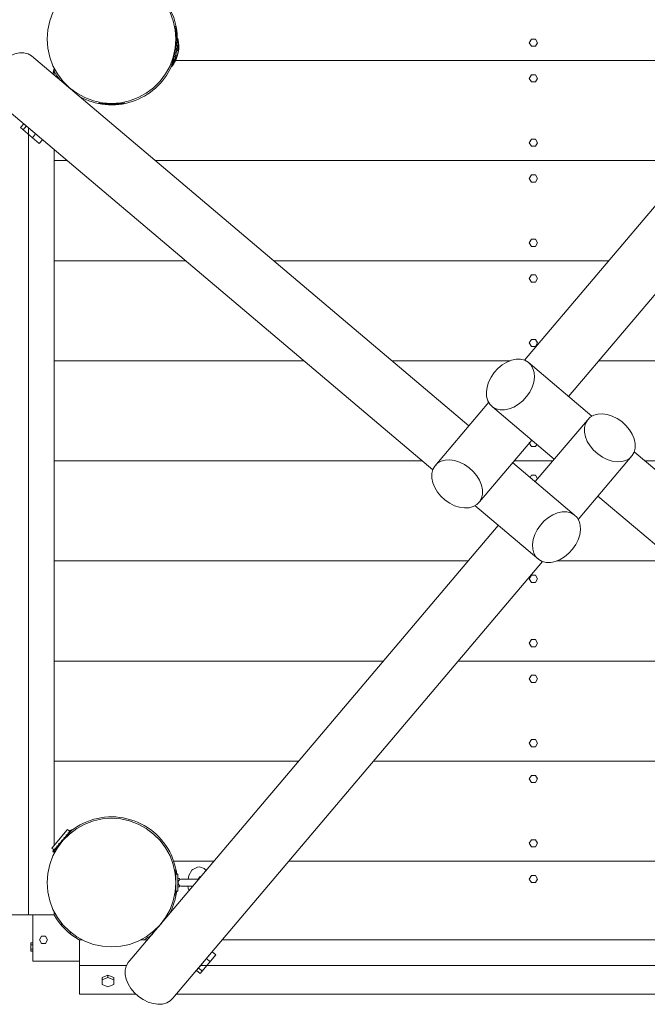
# Model space of a CAD drawing. Units: millimetres. Extents: x -5321 to 383308, y -3372 to 9177.
# Drawn here: x -951 to -73, y 1801 to 3178 of the extents above; entities that cross this region are included whole.
import ezdxf

# ---------------------------------------------------------------- set-up
doc = ezdxf.new("R2010")
doc.units = ezdxf.units.MM
doc.linetypes.add('XKITLINE00', pattern=[0])
for name, color, linetype, lineweight in [('Bout', 3, 'Continuous', 0), ('Onderdeel', 2, 'Continuous', 0), ('Toestel 2D', 7, 'Continuous', 20)]:
    doc.layers.add(name, color=color, linetype=linetype, lineweight=lineweight)

# ---------------------------------------------------------------- blocks, each defined once
blk = doc.blocks.new('*A6')
at = {"layer": 'Onderdeel', "color": 7, "linetype": 'XKITLINE00', "lineweight": 0}
for p, q in [((-11585.9, -46), (-11585.9, 30)), ((-11585.9, 30), (-11581.7, 30)), ((-11500.1, 30), (-11490.7, 30)), ((-11386, 30), (-10410.1, 30)), ((-10405.7, 30), (-10401.7, 30)), ((-10320.1, 30), (-10315.9, 30)), ((-10315.9, -46), (-10315.9, 30)), ((-11585.9, -6), (-11519.9, -6)), ((-11416.4, -6), (-10315.9, -6)), ((-11585.9, -46), (-11506.7, -46)), ((-11450.3, -46), (-10315.9, -46))]:
    blk.add_line(p, q, dxfattribs=at)
blk = doc.blocks.new('*A8')
at = {"layer": 'Onderdeel', "color": 7, "linetype": 'XKITLINE00', "lineweight": 0}
blk.add_line((-11622.8, 1241.3), (-11621.1, 1249.4), dxfattribs=at)
blk = doc.blocks.new('*A11')
at = {"layer": 'Onderdeel', "color": 7, "linetype": 'XKITLINE00', "lineweight": 0}
for p, q in [((-11620.9, 280), (-11279.2, 280)), ((-11174.5, 280), (-10422.5, 280)), ((-10298.7, 280), (-10280.9, 280)), ((-11454.2, 140), (-11457.2, 148.2)), ((-11454.2, 140), (-11397.6, 140)), ((-11292.9, 140), (-10447.7, 140)), ((-10444.6, 148.2), (-10447.7, 140))]:
    blk.add_line(p, q, dxfattribs=at)
for centre, start, end in [((-11540.9, 110), 24.5455, 128.4027), ((-10360.9, 110), 97.5407, 155.4545), ((-10360.9, 110), 60.9077, 82.5396), ((-10360.9, 110), 29.3413, 38.5119)]:
    blk.add_arc(centre, 92, start, end, dxfattribs=at)
blk = doc.blocks.new('*A12')
at = {"layer": 'Onderdeel', "color": 7, "linetype": 'XKITLINE00', "lineweight": 0}
for p, q in [((-11620.9, 420), (-11160.7, 420)), ((-11056, 420), (-10588, 420)), ((-10464.2, 420), (-10280.9, 420)), ((-11620.9, 280), (-11279.2, 280)), ((-11174.5, 280), (-10422.5, 280)), ((-10298.7, 280), (-10280.9, 280))]:
    blk.add_line(p, q, dxfattribs=at)
blk = doc.blocks.new('*A13')
at = {"layer": 'Onderdeel', "color": 7, "linetype": 'XKITLINE00', "lineweight": 0}
for p, q in [((-11620.9, 560), (-11042.3, 560)), ((-10918.4, 560), (-10753.4, 560)), ((-10629.7, 560), (-10280.9, 560)), ((-11620.9, 420), (-11160.7, 420)), ((-11056, 420), (-10588, 420)), ((-10464.2, 420), (-10280.9, 420))]:
    blk.add_line(p, q, dxfattribs=at)
blk = doc.blocks.new('*A14')
at = {"layer": 'Onderdeel', "color": 7, "linetype": 'XKITLINE00', "lineweight": 0}
for p, q in [((-11620.9, 700), (-11106.7, 700)), ((-10978, 700), (-10923.8, 700)), ((-10795.2, 700), (-10300.9, 700)), ((-11620.9, 560), (-11042.3, 560)), ((-10918.4, 560), (-10753.4, 560)), ((-10629.7, 560), (-10280.9, 560))]:
    blk.add_line(p, q, dxfattribs=at)
blk = doc.blocks.new('*A15')
at = {"layer": 'Onderdeel', "color": 7, "linetype": 'XKITLINE00', "lineweight": 0}
for p, q in [((-11620.9, 840), (-11272.2, 840)), ((-11148.4, 840), (-10983.4, 840)), ((-10859.6, 840), (-10280.9, 840)), ((-11620.9, 700), (-11106.7, 700)), ((-10978, 700), (-10923.8, 700)), ((-10795.2, 700), (-10300.9, 700))]:
    blk.add_line(p, q, dxfattribs=at)
blk = doc.blocks.new('*A16')
at = {"layer": 'Onderdeel', "color": 7, "linetype": 'XKITLINE00', "lineweight": 0}
for p, q in [((-11620.9, 980), (-11437.7, 980)), ((-11313.9, 980), (-10845.8, 980)), ((-10741.1, 980), (-10280.9, 980)), ((-11620.9, 840), (-11272.2, 840)), ((-11148.4, 840), (-10983.4, 840)), ((-10859.6, 840), (-10280.9, 840))]:
    blk.add_line(p, q, dxfattribs=at)
blk = doc.blocks.new('*A17')
at = {"layer": 'Onderdeel', "color": 7, "linetype": 'XKITLINE00', "lineweight": 0}
for p, q in [((-11620.9, 1120), (-11603.1, 1120)), ((-11479.4, 1120), (-10727.4, 1120)), ((-10622.7, 1120), (-10364.7, 1120)), ((-10357.2, 1120), (-10280.9, 1120)), ((-11620.9, 980), (-11437.7, 980)), ((-11313.9, 980), (-10845.8, 980)), ((-10741.1, 980), (-10280.9, 980))]:
    blk.add_line(p, q, dxfattribs=at)
blk = doc.blocks.new('*A18')
at = {"layer": 'Onderdeel', "color": 7, "linetype": 'XKITLINE00', "lineweight": 0}
for p, q in [((-11454.2, 140), (-11397.6, 140)), ((-11452.7, 135.9), (-11454.2, 140)), ((-11292.9, 140), (-10447.7, 140)), ((-10447.7, 140), (-10449.2, 135.9)), ((-11650.9, 0), (-11650.9, 65)), ((-10250.9, 0), (-10250.9, 65)), ((-11650.9, 0), (-11585.9, 0)), ((-10315.9, 0), (-10250.9, 0))]:
    blk.add_line(p, q, dxfattribs=at)
for centre, start, end in [((-11540.9, 110), 7.4604, 16.3636), ((-10360.9, 110), 163.6364, 172.4593), ((-11540.9, 110), 330.9077, 352.4593), ((-10360.9, 110), 187.4604, 218.4027), ((-11540.9, 110), 209.3628, 240.6372), ((-10360.9, 110), 299.3631, 330.6369), ((-11540.9, 110), 299.3409, 308.5119)]:
    blk.add_arc(centre, 92, start, end, dxfattribs=at)
blk = doc.blocks.new('*A19')
at = {"layer": 'Onderdeel', "color": 7, "linetype": 'XKITLINE00', "lineweight": 0}
for p, q in [((-11451.3, 1260), (-10608.9, 1260)), ((-10504.3, 1260), (-10447.7, 1260)), ((-10447.7, 1260), (-10444.6, 1251.8)), ((-11457.2, 1251.8), (-11456.7, 1253.1)), ((-11620.9, 1120), (-11603.1, 1120)), ((-11479.4, 1120), (-10727.4, 1120)), ((-10622.7, 1120), (-10364.7, 1120)), ((-10357.2, 1120), (-10280.9, 1120))]:
    blk.add_line(p, q, dxfattribs=at)
for centre, start, end in [((-11540.9, 1290), 209.3413, 218.5119), ((-11540.9, 1290), 240.9077, 335.4545), ((-10360.9, 1290), 204.5455, 229.0479), ((-10360.9, 1290), 277.4604, 308.4027), ((-10360.9, 1290), 252.6821, 262.4593)]:
    blk.add_arc(centre, 92, start, end, dxfattribs=at)
blk = doc.blocks.new('*A20')
at = {"layer": 'Onderdeel', "color": 7, "linetype": 'XKITLINE00', "lineweight": 0}
for p, q in [((-11589.1, 1400), (-11585.9, 1400)), ((-10315.9, 1400), (-10308.2, 1400)), ((-10305.6, 1400), (-10303.6, 1400)), ((-10288.5, 1400), (-10250.9, 1400)), ((-10250.9, 1400), (-10250.9, 1335)), ((-11451.3, 1260), (-10608.9, 1260)), ((-10504.3, 1260), (-10447.7, 1260)), ((-10449.2, 1264.1), (-10447.7, 1260))]:
    blk.add_line(p, q, dxfattribs=at)
for centre, start, end in [((-11540.9, 1290), 119.3628, 127.6635), ((-10360.9, 1290), 119.3413, 128.5119), ((-10360.9, 1290), 29.3628, 47.8194), ((-11540.9, 1290), 359.8876, 38.4027), ((-10360.9, 1290), 150.9077, 196.3636)]:
    blk.add_arc(centre, 92, start, end, dxfattribs=at)
blk = doc.blocks.new('*A21')
at = {"layer": 'Onderdeel', "color": 7, "linetype": 'XKITLINE00', "lineweight": 0}
for p, q in [((-11600.6, 40), (-11597.2, 40)), ((-11484.6, 40), (-11482.2, 40)), ((-10304.6, 40), (-10301.3, 40))]:
    blk.add_line(p, q, dxfattribs=at)
blk = doc.blocks.new('*A25')
at = {"layer": 'Onderdeel', "color": 7, "linetype": 'XKITLINE00', "lineweight": 0}
for p, q in [((-11676, 1269.4), (-11682.6, 1266.7)), ((-11669.5, 1270.7), (-11676, 1269.4)), ((-11663.3, 1270.7), (-11669.5, 1270.7)), ((-11657.6, 1269.3), (-11663.3, 1270.7)), ((-11652.8, 1266.7), (-11657.6, 1269.3)), ((-11695, 1257.9), (-11700.2, 1252.2)), ((-11689, 1262.9), (-11695, 1257.9)), ((-11682.6, 1266.7), (-11689, 1262.9)), ((-11652.8, 1266.7), (-11041.1, 749.2)), ((-11704.7, 1245.7), (-11708, 1238.9)), ((-11700.2, 1252.2), (-11704.7, 1245.7)), ((-11710.2, 1231.9), (-11711.2, 1225.1)), ((-11708, 1238.9), (-11710.2, 1231.9)), ((-11711.2, 1225.1), (-11710.8, 1218.6)), ((-11710.8, 1218.6), (-11709.2, 1212.8)), ((-11709.2, 1212.8), (-11706.4, 1207.9)), ((-11706.4, 1207.9), (-11702.5, 1204)), ((-11702.5, 1204), (-11091.7, 687.3)), ((-10980.1, 697.6), (-10893.8, 624.6)), ((-11032.8, 637.5), (-10943.5, 562)), ((-10936, 615.9), (-10930.1, 620.8)), ((-10930.1, 620.8), (-10923.7, 624.7)), ((-10923.7, 624.7), (-10917.1, 627.3)), ((-10917.1, 627.3), (-10910.6, 628.7)), ((-10910.6, 628.7), (-10904.4, 628.7)), ((-10904.4, 628.7), (-10898.7, 627.3)), ((-10898.7, 627.3), (-10893.8, 624.6)), ((-10893.8, 624.6), (-10889.9, 620.7)), ((-10889.9, 620.7), (-10887.1, 615.8)), ((-10945.7, 603.7), (-10941.3, 610.1)), ((-10941.3, 610.1), (-10936, 615.9)), ((-10887.1, 615.8), (-10885.5, 610)), ((-10885.5, 610), (-10885.1, 603.6)), ((-10951.3, 589.9), (-10949.1, 596.8)), ((-10949.1, 596.8), (-10945.7, 603.7)), ((-10886.1, 596.7), (-10888.3, 589.7)), ((-10885.1, 603.6), (-10886.1, 596.7)), ((-10952.3, 583), (-10951.3, 589.9)), ((-10951.9, 576.6), (-10952.3, 583)), ((-10891.7, 582.9), (-10896.1, 576.5)), ((-10888.3, 589.7), (-10891.7, 582.9)), ((-10950.3, 570.8), (-10951.9, 576.6)), ((-10947.5, 565.9), (-10950.3, 570.8)), ((-10943.5, 562), (-10947.5, 565.9)), ((-10907.3, 565.8), (-10913.7, 561.9)), ((-10901.3, 570.7), (-10907.3, 565.8)), ((-10896.1, 576.5), (-10901.3, 570.7)), ((-10938.7, 559.3), (-10943.5, 562)), ((-10933, 557.9), (-10938.7, 559.3)), ((-10926.8, 557.9), (-10933, 557.9)), ((-10920.3, 559.3), (-10926.8, 557.9)), ((-10913.7, 561.9), (-10920.3, 559.3))]:
    blk.add_line(p, q, dxfattribs=at)
blk = doc.blocks.new('*A26')
at = {"layer": 'Onderdeel', "color": 7, "linetype": 'XKITLINE00', "lineweight": 0}
for p, q in [((-10425.8, 1460.2), (-10432.3, 1459.9)), ((-10419, 1459.3), (-10425.8, 1460.2)), ((-10963.6, 840.8), (-10446.9, 1451.5)), ((-10443, 1455.5), (-10446.9, 1451.5)), ((-10438.1, 1458.3), (-10443, 1455.5)), ((-10432.3, 1459.9), (-10438.1, 1458.3)), ((-10412, 1457.1), (-10419, 1459.3)), ((-10405.2, 1453.7), (-10412, 1457.1)), ((-10398.8, 1449.3), (-10405.2, 1453.7)), ((-10393, 1444), (-10398.8, 1449.3)), ((-10388.1, 1438.1), (-10393, 1444)), ((-10384.2, 1431.7), (-10388.1, 1438.1)), ((-10381.6, 1425.1), (-10384.2, 1431.7)), ((-10380.2, 1418.6), (-10381.6, 1425.1)), ((-10384.3, 1401.8), (-10381.6, 1406.7)), ((-10381.6, 1406.7), (-10380.2, 1412.4)), ((-10380.2, 1412.4), (-10380.2, 1418.6)), ((-10901.7, 790.2), (-10384.3, 1401.8)), ((-11089, 692.6), (-11013.4, 781.9)), ((-11026.3, 642.9), (-10953.4, 729.1)), ((-11091.6, 687.7), (-11089, 692.6)), ((-11089, 692.6), (-11085.1, 696.6)), ((-11085.1, 696.6), (-11080.1, 699.4)), ((-11080.1, 699.4), (-11074.3, 701)), ((-11074.3, 701), (-11067.9, 701.3)), ((-11067.9, 701.3), (-11061.1, 700.4)), ((-11061.1, 700.4), (-11054.1, 698.2)), ((-11054.1, 698.2), (-11047.3, 694.8)), ((-11047.3, 694.8), (-11040.8, 690.4)), ((-11040.8, 690.4), (-11035, 685.1)), ((-11093, 682.1), (-11091.6, 687.7)), ((-11093, 675.9), (-11093, 682.1)), ((-11091.7, 669.3), (-11093, 675.9)), ((-11035, 685.1), (-11030.1, 679.2)), ((-11030.1, 679.2), (-11026.3, 672.8)), ((-11089, 662.8), (-11091.7, 669.3)), ((-11085.2, 656.4), (-11089, 662.8)), ((-11026.3, 672.8), (-11023.6, 666.2)), ((-11023.6, 666.2), (-11022.3, 659.7)), ((-11080.2, 650.4), (-11085.2, 656.4)), ((-11074.4, 645.1), (-11080.2, 650.4)), ((-11023.6, 647.8), (-11026.3, 642.9)), ((-11022.3, 653.5), (-11023.6, 647.8)), ((-11022.3, 659.7), (-11022.3, 653.5)), ((-11068, 640.7), (-11074.4, 645.1)), ((-11061.2, 637.3), (-11068, 640.7)), ((-11054.2, 635.1), (-11061.2, 637.3)), ((-11047.4, 634.2), (-11054.2, 635.1)), ((-11040.9, 634.5), (-11047.4, 634.2)), ((-11035.1, 636.1), (-11040.9, 634.5)), ((-11030.2, 639), (-11035.1, 636.1)), ((-11026.3, 642.9), (-11030.2, 639))]:
    blk.add_line(p, q, dxfattribs=at)
blk = doc.blocks.new('*A27')
at = {"layer": 'Onderdeel', "color": 7, "linetype": 'XKITLINE00', "lineweight": 0}
for p, q in [((-10875.5, 757.1), (-10871.7, 761)), ((-10871.7, 761), (-10866.7, 763.9)), ((-10866.7, 763.9), (-10860.9, 765.5)), ((-10860.9, 765.5), (-10854.5, 765.8)), ((-10854.5, 765.8), (-10847.7, 764.9)), ((-10847.7, 764.9), (-10840.7, 762.7)), ((-10840.7, 762.7), (-10833.9, 759.3)), ((-10833.9, 759.3), (-10827.4, 754.9)), ((-10948.5, 670.9), (-10875.5, 757.1)), ((-10879.6, 746.5), (-10878.2, 752.2)), ((-10879.6, 740.3), (-10879.6, 746.5)), ((-10878.2, 752.2), (-10875.5, 757.1)), ((-10827.4, 754.9), (-10821.6, 749.6)), ((-10821.6, 749.6), (-10816.7, 743.6)), ((-10878.3, 733.8), (-10879.6, 740.3)), ((-10875.6, 727.2), (-10878.3, 733.8)), ((-10816.7, 743.6), (-10812.9, 737.2)), ((-10812.9, 737.2), (-10810.2, 730.7)), ((-10810.2, 730.7), (-10808.9, 724.1)), ((-10871.8, 720.8), (-10875.6, 727.2)), ((-10866.8, 714.9), (-10871.8, 720.8)), ((-10808.9, 717.9), (-10810.2, 712.3)), ((-10808.9, 724.1), (-10808.9, 717.9)), ((-10888.4, 618.1), (-10812.9, 707.4)), ((-10861, 709.6), (-10866.8, 714.9)), ((-10854.6, 705.2), (-10861, 709.6)), ((-10847.8, 701.8), (-10854.6, 705.2)), ((-10816.8, 703.4), (-10821.7, 700.6)), ((-10812.9, 707.4), (-10816.8, 703.4)), ((-10810.2, 712.3), (-10812.9, 707.4)), ((-10840.8, 699.6), (-10847.8, 701.8)), ((-10834, 698.7), (-10840.8, 699.6)), ((-10827.5, 699), (-10834, 698.7)), ((-10821.7, 700.6), (-10827.5, 699)), ((-11517.6, -1.8), (-11000.1, 609.8)), ((-11455, -51.5), (-10938.3, 559.2)), ((-11521.6, -12.4), (-11521.7, -18.6)), ((-11520.3, -6.7), (-11521.6, -12.4)), ((-11517.6, -1.8), (-11520.3, -6.7)), ((-11521.7, -18.6), (-11520.3, -25.1)), ((-11520.3, -25.1), (-11517.7, -31.7)), ((-11517.7, -31.7), (-11513.8, -38.1)), ((-11513.8, -38.1), (-11508.9, -44)), ((-11508.9, -44), (-11503.1, -49.3)), ((-11503.1, -49.3), (-11496.7, -53.7)), ((-11496.7, -53.7), (-11489.8, -57.1)), ((-11458.8, -55.5), (-11455, -51.5)), ((-11489.8, -57.1), (-11482.9, -59.3)), ((-11482.9, -59.3), (-11476, -60.2)), ((-11476, -60.2), (-11469.6, -59.9)), ((-11469.6, -59.9), (-11463.8, -58.3)), ((-11463.8, -58.3), (-11458.8, -55.5))]:
    blk.add_line(p, q, dxfattribs=at)
blk = doc.blocks.new('*A28')
at = {"layer": 'Bout', "color": 7, "linetype": 'XKITLINE00', "lineweight": 0}
for p, q in [((-11545.9, -19.5), (-11553.9, -22.7)), ((-11553.9, -25.8), (-11545.9, -22.6)), ((-11553.9, -22.7), (-11553.9, -32.4)), ((-11537.9, -22.7), (-11545.9, -19.5)), ((-11545.9, -19.5), (-11545.9, -22.6)), ((-11545.9, -22.6), (-11537.9, -25.8)), ((-11537.9, -32.4), (-11537.9, -22.7)), ((-10355.9, -19.5), (-10363.9, -22.7)), ((-10363.9, -25.8), (-10355.9, -22.6)), ((-10363.9, -22.7), (-10363.9, -32.4)), ((-10347.9, -22.7), (-10355.9, -19.5)), ((-10355.9, -19.5), (-10355.9, -22.6)), ((-10355.9, -22.6), (-10347.9, -25.8)), ((-10347.9, -32.4), (-10347.9, -22.7)), ((-11553.9, -32.4), (-11545.9, -35.6)), ((-11545.9, -35.6), (-11537.9, -32.4)), ((-10363.9, -32.4), (-10355.9, -35.6)), ((-10355.9, -35.6), (-10347.9, -32.4))]:
    blk.add_line(p, q, dxfattribs=at)
blk = doc.blocks.new('*A80')
at = {"layer": 'Onderdeel', "color": 3, "linetype": 'XKITLINE00', "lineweight": 0}
for p, q in [((-11603, 183.7), (-11624.4, 158.3)), ((-11602.4, 184.3), (-11603, 183.7)), ((-11602.4, 184.3), (-11600, 182.3)), ((-11624.4, 158.3), (-11622, 156.3))]:
    blk.add_line(p, q, dxfattribs=at)
blk = doc.blocks.new('*A96')
at = {"layer": 'Onderdeel', "color": 7, "linetype": 'XKITLINE00', "lineweight": 0}
for p, q in [((-11620.9, 1239.7), (-11620.9, 1249.2)), ((-11696.9, 65), (-11696.9, 1199.4)), ((-11656.9, 65), (-11656.9, 1165.5)), ((-11620.9, 162.4), (-11620.9, 1135.1)), ((-11620.9, 150.8), (-11620.9, 154.8)), ((-11620.9, 65), (-11620.9, 69.2)), ((-11620.9, 65), (-11696.9, 65))]:
    blk.add_line(p, q, dxfattribs=at)
blk = doc.blocks.new('*A98')
at = {"layer": 'Onderdeel', "color": 7, "linetype": 'XKITLINE00', "lineweight": 0}
for p, q in [((-11566.3, 1376.4), (-11553.7, 1379.1)), ((-11553.7, 1379.1), (-11540.9, 1380)), ((-11540.9, 1380), (-11528.1, 1379.1)), ((-11528.1, 1379.1), (-11515.6, 1376.4)), ((-11599.9, 1358), (-11589.6, 1365.7)), ((-11589.6, 1365.7), (-11578.3, 1371.9)), ((-11578.3, 1371.9), (-11566.3, 1376.4)), ((-11515.6, 1376.4), (-11503.5, 1371.9)), ((-11503.5, 1371.9), (-11492.3, 1365.7)), ((-11492.3, 1365.7), (-11482, 1358)), ((-11609, 1348.9), (-11599.9, 1358)), ((-11482, 1358), (-11472.9, 1348.9)), ((-11622.8, 1327.4), (-11616.6, 1338.7)), ((-11616.6, 1338.7), (-11609, 1348.9)), ((-11472.9, 1348.9), (-11465.2, 1338.7)), ((-11465.2, 1338.7), (-11459.1, 1327.4)), ((-11627.3, 1315.4), (-11622.8, 1327.4)), ((-11459.1, 1327.4), (-11454.6, 1315.4)), ((-11630, 1302.8), (-11627.3, 1315.4)), ((-11454.6, 1315.4), (-11451.8, 1302.8)), ((-11630.9, 1290), (-11630, 1302.8)), ((-11451.8, 1302.8), (-11450.9, 1290)), ((-11630, 1277.2), (-11630.9, 1290)), ((-11450.9, 1290), (-11451.8, 1277.2)), ((-11627.3, 1264.6), (-11630, 1277.2)), ((-11451.8, 1277.2), (-11454.6, 1264.6)), ((-11622.8, 1252.6), (-11627.3, 1264.6)), ((-11454.6, 1264.6), (-11459.1, 1252.6)), ((-11616.6, 1241.3), (-11622.8, 1252.6)), ((-11609, 1231.1), (-11616.6, 1241.3)), ((-11465.2, 1241.3), (-11472.9, 1231.1)), ((-11459.1, 1252.6), (-11465.2, 1241.3)), ((-11599.9, 1222), (-11609, 1231.1)), ((-11472.9, 1231.1), (-11482, 1222)), ((-11589.6, 1214.3), (-11599.9, 1222)), ((-11578.3, 1208.1), (-11589.6, 1214.3)), ((-11492.3, 1214.3), (-11503.5, 1208.1)), ((-11482, 1222), (-11492.3, 1214.3)), ((-11566.3, 1203.6), (-11578.3, 1208.1)), ((-11553.7, 1200.9), (-11566.3, 1203.6)), ((-11540.9, 1200), (-11553.7, 1200.9)), ((-11528.1, 1200.9), (-11540.9, 1200)), ((-11515.6, 1203.6), (-11528.1, 1200.9)), ((-11503.5, 1208.1), (-11515.6, 1203.6))]:
    blk.add_line(p, q, dxfattribs=at)
blk = doc.blocks.new('*A99')
at = {"layer": 'Onderdeel', "color": 7, "linetype": 'XKITLINE00', "lineweight": 0}
for p, q in [((-11578.3, 191.9), (-11566.3, 196.4)), ((-11566.3, 196.4), (-11553.7, 199.1)), ((-11553.7, 199.1), (-11540.9, 200)), ((-11540.9, 200), (-11528.1, 199.1)), ((-11528.1, 199.1), (-11515.6, 196.4)), ((-11515.6, 196.4), (-11503.5, 191.9)), ((-11599.9, 178), (-11589.6, 185.7)), ((-11589.6, 185.7), (-11578.3, 191.9)), ((-11503.5, 191.9), (-11492.3, 185.7)), ((-11492.3, 185.7), (-11482, 178)), ((-11616.6, 158.7), (-11609, 168.9)), ((-11609, 168.9), (-11599.9, 178)), ((-11482, 178), (-11472.9, 168.9)), ((-11472.9, 168.9), (-11465.2, 158.7)), ((-11622.8, 147.4), (-11616.6, 158.7)), ((-11465.2, 158.7), (-11459.1, 147.4)), ((-11627.3, 135.4), (-11622.8, 147.4)), ((-11459.1, 147.4), (-11454.6, 135.4)), ((-11630, 122.8), (-11627.3, 135.4)), ((-11454.6, 135.4), (-11451.8, 122.8)), ((-11630.9, 110), (-11630, 122.8)), ((-11451.8, 122.8), (-11450.9, 110)), ((-11630, 97.2), (-11630.9, 110)), ((-11627.3, 84.6), (-11630, 97.2)), ((-11451.8, 97.2), (-11454.6, 84.6)), ((-11450.9, 110), (-11451.8, 97.2)), ((-11622.8, 72.6), (-11627.3, 84.6)), ((-11454.6, 84.6), (-11459.1, 72.6)), ((-11616.6, 61.3), (-11622.8, 72.6)), ((-11459.1, 72.6), (-11465.2, 61.3)), ((-11609, 51.1), (-11616.6, 61.3)), ((-11465.2, 61.3), (-11472.9, 51.1)), ((-11599.9, 42), (-11609, 51.1)), ((-11589.6, 34.3), (-11599.9, 42)), ((-11482, 42), (-11492.3, 34.3)), ((-11472.9, 51.1), (-11482, 42)), ((-11578.3, 28.1), (-11589.6, 34.3)), ((-11566.3, 23.6), (-11578.3, 28.1)), ((-11503.5, 28.1), (-11515.6, 23.6)), ((-11492.3, 34.3), (-11503.5, 28.1)), ((-11553.7, 20.9), (-11566.3, 23.6)), ((-11540.9, 20), (-11553.7, 20.9)), ((-11528.1, 20.9), (-11540.9, 20)), ((-11515.6, 23.6), (-11528.1, 20.9))]:
    blk.add_line(p, q, dxfattribs=at)
blk = doc.blocks.new('*A100')
at = {"layer": 'Onderdeel', "color": 7, "linetype": 'XKITLINE00', "lineweight": 0}
for p, q in [((-11610.9, 1231.3), (-11610.9, 1233.7)), ((-11610.9, 50.4), (-11610.9, 53.7))]:
    blk.add_line(p, q, dxfattribs=at)
blk = doc.blocks.new('*A101')
at = {"layer": 'Bout', "color": 7, "linetype": 'XKITLINE00', "lineweight": 0}
for p, q in [((-11641.7, 30), (-11638.8, 35)), ((-11638.8, 25), (-11641.7, 30)), ((-11638.8, 35), (-11633, 35)), ((-11633, 35), (-11630.2, 30)), ((-11630.2, 30), (-11633, 25)), ((-11633, 25), (-11638.8, 25))]:
    blk.add_line(p, q, dxfattribs=at)
blk = doc.blocks.new('*A102')
at = {"layer": 'Bout', "color": 7, "linetype": 'XKITLINE00', "lineweight": 0}
for p, q in [((-11653.7, 25.8), (-11650.9, 25.8)), ((-11653.7, 14.2), (-11653.7, 25.8)), ((-11653.7, 22.9), (-11650.9, 22.9)), ((-11653.7, 17.1), (-11650.9, 17.1)), ((-11650.9, 14.2), (-11653.7, 14.2))]:
    blk.add_line(p, q, dxfattribs=at)
blk = doc.blocks.new('*A103')
at = {"layer": 'Onderdeel', "color": 7, "linetype": 'XKITLINE00', "lineweight": 0}
for p, q in [((-11452.9, 127.5), (-11450.9, 127.5)), ((-11450.9, 126.2), (-11450.9, 128)), ((-11450.5, 126.2), (-11450.9, 126.2)), ((-11450.9, 126.2), (-11450.5, 126.2)), ((-11450.9, 121.9), (-11450.9, 126.2)), ((-11450.4, 121.9), (-11450.4, 125.7)), ((-11450.9, 97.9), (-11450.9, 92)), ((-11450.4, 94.3), (-11450.4, 97.9)), ((-11452.9, 92.5), (-11450.9, 92.5)), ((-11450.9, 93.8), (-11450.5, 93.8)), ((-11450.5, 93.8), (-11450.9, 93.8))]:
    blk.add_line(p, q, dxfattribs=at)
blk = doc.blocks.new('*A104')
at = {"layer": 'Onderdeel', "color": 7, "linetype": 'XKITLINE00', "lineweight": 0}
for p, q in [((-11452.9, 1307.5), (-11450.9, 1307.5)), ((-11450.9, 1306.2), (-11450.9, 1308)), ((-11450.5, 1306.2), (-11450.9, 1306.2)), ((-11450.9, 1306.2), (-11450.5, 1306.2)), ((-11450.9, 1301.8), (-11450.9, 1306.2)), ((-11450.4, 1301.8), (-11450.9, 1301.8)), ((-11450.9, 1301.8), (-11450.4, 1301.8)), ((-11450.9, 1296.2), (-11450.9, 1301.8)), ((-11450.4, 1296.2), (-11450.9, 1296.2)), ((-11450.9, 1296.2), (-11450.4, 1296.2)), ((-11450.9, 1288.8), (-11450.9, 1296.2)), ((-11450.4, 1305.7), (-11450.4, 1301.8)), ((-11450.4, 1301.8), (-11449.7, 1300.8)), ((-11450.4, 1301.8), (-11450.4, 1296.2)), ((-11450.4, 1296.2), (-11449.3, 1295.4)), ((-11450.4, 1296.2), (-11450.4, 1288.7)), ((-11448.9, 1290), (-11450.9, 1290))]:
    blk.add_line(p, q, dxfattribs=at)
blk = doc.blocks.new('*A105')
at = {"layer": 'Onderdeel', "color": 7, "linetype": 'XKITLINE00', "lineweight": 0}
for p, q in [((-11534.8, 1200), (-11558.9, 1200)), ((-11558.4, 1200), (-11558.4, 1201.9)), ((-11557.1, 1199.6), (-11557.1, 1200)), ((-11557.1, 1200), (-11557.1, 1199.6)), ((-11534.8, 1199.5), (-11556.6, 1199.5)), ((-11552.7, 1200), (-11552.7, 1199.5)), ((-11552.7, 1199.5), (-11552.7, 1200)), ((-11552.7, 1199.5), (-11551.7, 1198.8)), ((-11547.1, 1199.5), (-11547.1, 1200)), ((-11547.1, 1199.5), (-11547.1, 1200)), ((-11546.3, 1198.4), (-11547.1, 1199.5)), ((-11540.9, 1200), (-11540.9, 1198)), ((-11534.8, 1199.5), (-11535.6, 1198.4)), ((-11529.2, 1200), (-11534.8, 1200)), ((-11534.8, 1199.5), (-11534.8, 1200)), ((-11534.8, 1200), (-11534.8, 1199.5)), ((-11529.2, 1199.5), (-11534.8, 1199.5)), ((-11529.2, 1199.5), (-11530.2, 1198.8)), ((-11529.2, 1200), (-11524.8, 1200)), ((-11529.2, 1199.5), (-11529.2, 1200)), ((-11529.2, 1200), (-11529.2, 1199.5)), ((-11525.3, 1199.5), (-11529.2, 1199.5)), ((-11523, 1200), (-11524.8, 1200)), ((-11524.8, 1200), (-11524.8, 1199.6)), ((-11524.8, 1199.6), (-11524.8, 1200)), ((-11523.4, 1200), (-11523.4, 1201.9))]:
    blk.add_line(p, q, dxfattribs=at)
blk = doc.blocks.new('*A107')
at = {"layer": 'Onderdeel', "color": 7, "linetype": 'XKITLINE00', "lineweight": 0}
blk.add_line((-11418.2, 115.7), (-11417.8, 116.6), dxfattribs=at)
blk = doc.blocks.new('*A108')
at = {"layer": 'Onderdeel', "color": 7, "linetype": 'XKITLINE00', "lineweight": 0}
for p, q in [((-11451.4, 115.9), (-11450.9, 115.9)), ((-11448.4, 115.9), (-11445.7, 115.9)), ((-11447.6, 109.9), (-11447.1, 112.4)), ((-11446.6, 112.9), (-11447.1, 112.4)), ((-11445.6, 114.3), (-11446.6, 112.9)), ((-11445.7, 115.1), (-11445.7, 115.9)), ((-11445.6, 114.3), (-11445.7, 115.1)), ((-11445.7, 114.5), (-11443.9, 114.9)), ((-11443.9, 114.9), (-11418.8, 114.9)), ((-11451.4, 103.9), (-11450.9, 103.9)), ((-11448.4, 103.9), (-11445.7, 103.9)), ((-11447.1, 107.4), (-11447.6, 109.9)), ((-11446.6, 106.9), (-11447.1, 107.4)), ((-11445.6, 105.6), (-11446.6, 106.9)), ((-11445.7, 104.7), (-11445.6, 105.6)), ((-11445.7, 105.4), (-11443.9, 104.9)), ((-11445.7, 103.9), (-11445.7, 104.7)), ((-11443.9, 104.9), (-11427.3, 104.9))]:
    blk.add_line(p, q, dxfattribs=at)
blk = doc.blocks.new('*A109')
at = {"layer": 'Onderdeel', "color": 7, "linetype": 'XKITLINE00', "lineweight": 0}
for p, q in [((-11433, 119.9), (-11428.5, 127.2)), ((-11428.5, 127.2), (-11427.2, 128.5)), ((-11420.6, 131.4), (-11427.2, 128.5)), ((-11418.5, 131.9), (-11420.6, 131.4)), ((-11416.4, 131.4), (-11418.5, 131.9)), ((-11411.4, 129.8), (-11416.4, 131.4)), ((-11409.9, 128.4), (-11411.4, 129.8)), ((-11408.6, 127), (-11409.9, 128.4)), ((-11433.8, 114.9), (-11433, 119.9)), ((-11419.9, 115), (-11417.7, 118.6)), ((-11419.9, 114.9), (-11419.9, 115)), ((-11418.1, 117), (-11418.4, 117.4)), ((-11418.3, 117.6), (-11416.4, 118.5)), ((-11418.1, 117), (-11417.9, 116.7)), ((-11417.9, 116.7), (-11417.7, 116.3)), ((-11433.7, 102.3), (-11434, 104.9)), ((-11432.3, 99), (-11433.7, 102.3))]:
    blk.add_line(p, q, dxfattribs=at)
blk = doc.blocks.new('*A110')
at = {"layer": 'Onderdeel', "color": 7, "linetype": 'XKITLINE00', "lineweight": 0}
for p, q in [((-11450.9, 121.9), (-11450.9, 121.3)), ((-11448.4, 121.9), (-11450.9, 121.9)), ((-11450.9, 121.3), (-11450.9, 110)), ((-11448.4, 98.5), (-11448.4, 121.9)), ((-11450.9, 109.9), (-11450.9, 98.5)), ((-11450.9, 97.9), (-11450.9, 98.5)), ((-11450.9, 97.9), (-11448.4, 97.9)), ((-11448.4, 97.9), (-11448.4, 98.5))]:
    blk.add_line(p, q, dxfattribs=at)
blk = doc.blocks.new('*A111')
at = {"layer": 'Onderdeel', "color": 7, "linetype": 'XKITLINE00', "lineweight": 0}
for p, q in [((-11451.6, 1277.3), (-11450.4, 1282.8)), ((-11450, 1282.7), (-11451.1, 1277.2)), ((-11451, 1288.8), (-11449.2, 1288.4)), ((-11450.4, 1282.8), (-11449.5, 1287.1)), ((-11450, 1282.7), (-11450.4, 1282.8)), ((-11450.4, 1282.8), (-11450, 1282.7)), ((-11449, 1287), (-11450, 1282.7)), ((-11448.6, 1279.7), (-11450, 1282.7)), ((-11449.5, 1287.1), (-11448.9, 1289.9)), ((-11449, 1287), (-11449.5, 1287.1)), ((-11449.5, 1287.1), (-11449, 1287)), ((-11448.4, 1289.8), (-11449, 1287)), ((-11447.9, 1283), (-11449, 1287)), ((-11448.9, 1289.9), (-11448.7, 1290.8)), ((-11448.4, 1289.8), (-11448.9, 1289.9)), ((-11448.9, 1289.9), (-11448.4, 1289.8)), ((-11448.2, 1290.7), (-11448.7, 1290.8)), ((-11448.7, 1290.8), (-11448.2, 1290.7)), ((-11447.9, 1283), (-11448.6, 1279.7)), ((-11448.2, 1290.7), (-11448.4, 1289.8)), ((-11447.4, 1285.2), (-11448.4, 1289.8)), ((-11447.3, 1285.9), (-11448.2, 1290.7)), ((-11447.4, 1285.2), (-11447.9, 1283)), ((-11447.9, 1283), (-11447.3, 1279)), ((-11447.3, 1285.9), (-11447.4, 1285.2)), ((-11447.4, 1285.2), (-11447, 1280.5)), ((-11447.3, 1285.9), (-11446.9, 1281)), ((-11446.9, 1281), (-11447, 1276.1)), ((-11451.6, 1277.3), (-11457, 1251.7)), ((-11451.1, 1277.2), (-11456.6, 1251.6)), ((-11449.5, 1275.5), (-11453.7, 1255.6)), ((-11452.9, 1271.3), (-11448, 1270.2)), ((-11451.1, 1277.2), (-11451.6, 1277.3)), ((-11451.6, 1277.3), (-11451.1, 1277.2)), ((-11451.5, 1266.1), (-11449.8, 1267.2)), ((-11449.5, 1275.5), (-11451.1, 1277.2)), ((-11449.8, 1267.2), (-11448.7, 1268.5)), ((-11448.6, 1279.7), (-11449.5, 1275.5)), ((-11449.5, 1275.5), (-11448.4, 1273.7)), ((-11447.9, 1272.1), (-11449.5, 1264.5)), ((-11448.2, 1269.3), (-11449.5, 1264.5)), ((-11448.2, 1269.3), (-11449.5, 1264.8)), ((-11448.2, 1269.4), (-11449.3, 1265.6)), ((-11448.1, 1269.7), (-11449, 1266.9)), ((-11448.1, 1269.9), (-11448.7, 1268.5)), ((-11448.6, 1279.7), (-11447.8, 1276.7)), ((-11448.4, 1273.7), (-11447.9, 1272.1)), ((-11448.1, 1269.7), (-11448.2, 1269.4)), ((-11448, 1270.2), (-11448.1, 1269.9)), ((-11448.1, 1269.9), (-11448.1, 1269.7)), ((-11447.9, 1270.6), (-11448, 1270.2)), ((-11447.9, 1270.8), (-11447.6, 1273.7)), ((-11447.9, 1272.1), (-11447.6, 1273.7)), ((-11447.9, 1270.6), (-11447.9, 1272.1)), ((-11447.8, 1271), (-11447.9, 1270.8)), ((-11447.9, 1270.8), (-11447.9, 1270.6)), ((-11447.8, 1276.7), (-11447.6, 1273.7)), ((-11447, 1276.1), (-11447.8, 1271.2)), ((-11447.8, 1271.2), (-11447.1, 1275.8)), ((-11447.8, 1271), (-11447.3, 1275)), ((-11447.6, 1273.7), (-11447.3, 1275)), ((-11447.3, 1279), (-11447.3, 1275)), ((-11447.3, 1275), (-11447.1, 1275.8)), ((-11447, 1280.5), (-11447.1, 1275.8)), ((-11447.1, 1275.8), (-11447, 1276.1)), ((-11458.3, 1254.6), (-11456.5, 1254.2)), ((-11453.7, 1255.6), (-11456.6, 1251.6)), ((-11453.6, 1256.4), (-11456.4, 1252.6)), ((-11456.3, 1255.5), (-11455.8, 1255.4)), ((-11456.3, 1255.5), (-11455.8, 1255.4)), ((-11453.1, 1258.5), (-11455.8, 1255.4)), ((-11455.3, 1259.8), (-11454.8, 1259.7)), ((-11455.3, 1259.8), (-11454.8, 1259.7)), ((-11452.4, 1261.9), (-11454.8, 1259.7)), ((-11453.7, 1265.1), (-11454.2, 1265.2)), ((-11454.2, 1265.2), (-11453.7, 1265.1)), ((-11451.5, 1266.1), (-11453.7, 1265.1)), ((-11451.4, 1259.9), (-11453.7, 1255.6)), ((-11453.6, 1256.4), (-11451.2, 1260.5)), ((-11453.1, 1258.5), (-11450.9, 1262)), ((-11452.4, 1261.9), (-11450.4, 1264.3)), ((-11449.5, 1264.5), (-11451.4, 1259.9)), ((-11451.2, 1260.5), (-11449.5, 1264.8)), ((-11450.9, 1262), (-11449.3, 1265.6)), ((-11450.4, 1264.3), (-11449, 1266.9)), ((-11457, 1251.7), (-11456.6, 1251.6)), ((-11456.6, 1251.6), (-11457, 1251.7)), ((-11456.8, 1252.7), (-11456.4, 1252.6)), ((-11456.8, 1252.7), (-11456.4, 1252.6))]:
    blk.add_line(p, q, dxfattribs=at)
blk = doc.blocks.new('*A112')
at = {"layer": 'Onderdeel', "color": 7, "linetype": 'XKITLINE00', "lineweight": 0}
for p, q in [((-11614, 163.7), (-11597.1, 183.7)), ((-11596.7, 183.4), (-11608.9, 169)), ((-11599.6, 180.8), (-11602.1, 179.8)), ((-11597.7, 183), (-11600.6, 181.6)), ((-11597.1, 183.7), (-11600, 182.3)), ((-11599.6, 180.8), (-11599.2, 180.5)), ((-11599.6, 180.8), (-11599.2, 180.5)), ((-11598.3, 181.5), (-11596.9, 180.3)), ((-11597.7, 183), (-11597.4, 182.7)), ((-11597.7, 183), (-11597.4, 182.7)), ((-11597.1, 183.7), (-11596.7, 183.4)), ((-11597.1, 183.7), (-11596.7, 183.4)), ((-11614.1, 170.6), (-11614.8, 169.6)), ((-11614.1, 170.6), (-11614.8, 169.7)), ((-11614.6, 170), (-11614, 170.7)), ((-11614.6, 170), (-11614, 170.7)), ((-11613.8, 170.9), (-11614.2, 170.3)), ((-11614.2, 170.3), (-11613.8, 170.9)), ((-11614, 170.7), (-11613.8, 170.9)), ((-11613.8, 170.9), (-11613.7, 171.1)), ((-11613.7, 171.1), (-11613.8, 170.8)), ((-11613.8, 170.8), (-11613.7, 171.1)), ((-11613.7, 171.1), (-11613.5, 171.4)), ((-11609, 168.9), (-11613.6, 163.4)), ((-11613.5, 171.4), (-11613.3, 171.6)), ((-11613.5, 171.4), (-11613.4, 171.3)), ((-11613.4, 171.3), (-11613.5, 171.4)), ((-11613.3, 171.6), (-11613, 171.8)), ((-11613, 171.8), (-11613.3, 171.6)), ((-11613.3, 171.6), (-11613.1, 171.8)), ((-11613.1, 171.8), (-11612.6, 172.3)), ((-11612.6, 172.3), (-11613.1, 171.8)), ((-11613.1, 171.8), (-11612.9, 172)), ((-11612.9, 172), (-11612.3, 172.7)), ((-11612.9, 172), (-11612.3, 172.7)), ((-11612, 173), (-11612.8, 172.1)), ((-11612.1, 172.9), (-11612.8, 172.1)), ((-11611, 169.3), (-11609.6, 168.1)), ((-11607.6, 173.3), (-11606, 173.2)), ((-11606, 173.2), (-11605.7, 172.8)), ((-11606, 173.2), (-11605.7, 172.8)), ((-11602.4, 177.4), (-11604.6, 176.9)), ((-11602.4, 177.4), (-11602.1, 177.1)), ((-11602.4, 177.4), (-11602.1, 177.1)), ((-11622, 156.3), (-11622.9, 153.2)), ((-11622.9, 153.2), (-11622.3, 153.9)), ((-11622.6, 152.9), (-11622.9, 153.2)), ((-11622.9, 153.2), (-11622.6, 152.9)), ((-11621.9, 153.6), (-11622.6, 152.9)), ((-11621.5, 156.9), (-11622.3, 153.9)), ((-11622.3, 153.9), (-11620.5, 156.1)), ((-11622.3, 153.9), (-11621.9, 153.6)), ((-11621.9, 153.6), (-11622.3, 153.9)), ((-11620.1, 155.8), (-11621.9, 153.6)), ((-11620.9, 154.8), (-11619.5, 153.5)), ((-11620.5, 156.1), (-11617.6, 159.5)), ((-11619.9, 158.8), (-11620.5, 156.1)), ((-11620.5, 156.1), (-11620.1, 155.8)), ((-11620.1, 155.8), (-11620.5, 156.1)), ((-11617.2, 159.2), (-11620.1, 155.8)), ((-11617.6, 159.5), (-11614, 163.7)), ((-11617.5, 161.7), (-11617.6, 159.5)), ((-11617.6, 159.5), (-11617.2, 159.2)), ((-11617.2, 159.2), (-11617.6, 159.5)), ((-11613.6, 163.4), (-11617.2, 159.2)), ((-11614.4, 165.3), (-11614, 163.7)), ((-11614, 163.7), (-11613.6, 163.4)), ((-11613.6, 163.4), (-11614, 163.7))]:
    blk.add_line(p, q, dxfattribs=at)
blk = doc.blocks.new('*A113')
at = {"layer": 'Bout', "color": 7, "linetype": 'XKITLINE00', "lineweight": 0}
for p, q in [((-11468.6, 56.2), (-11470.5, 54)), ((-11468.8, 56.6), (-11468.4, 56.3)), ((-11468.7, 56.7), (-11468.4, 56.4)), ((-11468.4, 56.4), (-11468.5, 56.3)), ((-11468.5, 56.3), (-11468.5, 56.4)), ((-11476.4, 47.6), (-11476.1, 47.4)), ((-11476.3, 47.7), (-11475.8, 47.3)), ((-11476.1, 47.4), (-11476, 47.5)), ((-11476.1, 47.4), (-11476, 47.5)), ((-11475.9, 47.4), (-11476, 47.3)), ((-11476, 47.3), (-11475.8, 47.2)), ((-11475.9, 47.6), (-11475.7, 47.8)), ((-11475.9, 47.3), (-11475.9, 47.4)), ((-11473.9, 49.7), (-11475.8, 47.5)), ((-11473.5, 50.5), (-11475.7, 47.8)), ((-11473.3, 50.4), (-11473.9, 49.7)), ((-11471.5, 52.5), (-11473, 50.8)), ((-11472.3, 51.9), (-11471.7, 52.7)), ((-11471.7, 52.7), (-11471.4, 53)), ((-11471.2, 52.8), (-11471.5, 52.5)), ((-11471.1, 53.3), (-11470.5, 54)), ((-11470.9, 53.2), (-11470.8, 53.4)), ((-11404.2, 8.6), (-11422.3, -12.8)), ((-11394.9, 8.9), (-11417, -17.3)), ((-11408.2, 3.8), (-11402.9, -0.6)), ((-11400.1, 13.3), (-11394.9, 8.9)), ((-11422.3, -12.8), (-11417, -17.3)), ((-11419.3, -9.2), (-11414, -13.7)), ((-11415.2, -4.1), (-11415.1, -4.2)), ((-11415.1, -4), (-11415, -4.1))]:
    blk.add_line(p, q, dxfattribs=at)
blk = doc.blocks.new('*A114')
at = {"layer": 'Bout', "color": 7, "linetype": 'XKITLINE00', "lineweight": 0}
for p, q in [((-11603.8, 1224.9), (-11603.7, 1225)), ((-11603.7, 1225), (-11603.6, 1224.9)), ((-11603.6, 1224.9), (-11603.7, 1225)), ((-11603.6, 1224.9), (-11603.2, 1225.3)), ((-11603.5, 1225.2), (-11603.3, 1225.4)), ((-11603.5, 1225.2), (-11603.4, 1225.1)), ((-11603.5, 1225.2), (-11603.4, 1225.1)), ((-11601.2, 1222.9), (-11603.4, 1224.8)), ((-11603.3, 1225), (-11603.1, 1224.8)), ((-11603.1, 1224.8), (-11600.4, 1222.5)), ((-11600.5, 1222.4), (-11601.2, 1222.9)), ((-11598.4, 1220.6), (-11600.2, 1222)), ((-11599, 1221.3), (-11598.3, 1220.7)), ((-11598.1, 1220.3), (-11598.4, 1220.6)), ((-11598.3, 1220.7), (-11598, 1220.5)), ((-11597.7, 1220), (-11597.5, 1219.8)), ((-11597.6, 1220.1), (-11596.9, 1219.6)), ((-11596.9, 1219.6), (-11594.7, 1217.7)), ((-11594.7, 1217.5), (-11594.4, 1217.9)), ((-11594.5, 1217.5), (-11594.6, 1217.6)), ((-11594.6, 1217.6), (-11594.5, 1217.5)), ((-11594.5, 1217.5), (-11594.3, 1217.8)), ((-11668.2, 1166.1), (-11663.7, 1171.4)), ((-11663.7, 1171.4), (-11642.3, 1153.3)), ((-11668.2, 1166.1), (-11642.1, 1144)), ((-11664.6, 1163.1), (-11660.2, 1168.4)), ((-11655.2, 1164.1), (-11655.1, 1164.3)), ((-11655.1, 1164.1), (-11655, 1164.2)), ((-11651.6, 1152), (-11647.1, 1157.3)), ((-11642.1, 1144), (-11637.6, 1149.2))]:
    blk.add_line(p, q, dxfattribs=at)
blk = doc.blocks.new('*A130')
at = {"layer": 'Onderdeel', "color": 7, "linetype": 'XKITLINE00', "lineweight": 0}
for p, q in [((-10988.2, 838.1), (-10981.6, 840.7)), ((-10981.6, 840.7), (-10975.1, 842.1)), ((-10975.1, 842.1), (-10968.9, 842.1)), ((-10968.9, 842.1), (-10963.2, 840.7)), ((-10963.2, 840.7), (-10958.3, 838)), ((-11005.8, 823.5), (-11000.5, 829.3)), ((-11000.5, 829.3), (-10994.6, 834.2)), ((-10994.6, 834.2), (-10988.2, 838.1)), ((-10958.3, 838), (-10954.4, 834.1)), ((-10958.3, 838), (-10869.1, 762.5)), ((-10954.4, 834.1), (-10951.6, 829.2)), ((-10951.6, 829.2), (-10949.9, 823.4)), ((-11013.6, 810.3), (-11010.2, 817.1)), ((-11010.2, 817.1), (-11005.8, 823.5)), ((-10949.6, 817), (-10950.5, 810.1)), ((-10949.9, 823.4), (-10949.6, 817)), ((-11016.7, 796.4), (-11015.8, 803.3)), ((-11015.8, 803.3), (-11013.6, 810.3)), ((-10952.8, 803.2), (-10956.1, 796.3)), ((-10950.5, 810.1), (-10952.8, 803.2)), ((-11016.4, 790), (-11016.7, 796.4)), ((-11014.8, 784.2), (-11016.4, 790)), ((-10960.5, 789.9), (-10965.8, 784.1)), ((-10956.1, 796.3), (-10960.5, 789.9)), ((-11012, 779.3), (-11014.8, 784.2)), ((-11008, 775.4), (-11012, 779.3)), ((-11003.1, 772.7), (-11008, 775.4)), ((-11008, 775.4), (-10921.8, 702.4)), ((-10997.5, 771.3), (-11003.1, 772.7)), ((-10991.3, 771.3), (-10997.5, 771.3)), ((-10984.7, 772.7), (-10991.3, 771.3)), ((-10978.2, 775.3), (-10984.7, 772.7)), ((-10971.8, 779.2), (-10978.2, 775.3)), ((-10965.8, 784.1), (-10971.8, 779.2)), ((-10810.1, 712.7), (-10199.4, 196)), ((-10860.8, 650.8), (-10249.1, 133.3)), ((-10195.5, 192.1), (-10199.4, 196)), ((-10192.6, 187.2), (-10195.5, 192.1)), ((-10191, 181.4), (-10192.6, 187.2)), ((-10190.7, 174.9), (-10191, 181.4)), ((-10193.8, 161.1), (-10191.6, 168.1)), ((-10191.6, 168.1), (-10190.7, 174.9)), ((-10201.6, 147.8), (-10197.2, 154.3)), ((-10197.2, 154.3), (-10193.8, 161.1)), ((-10212.9, 137.1), (-10206.9, 142.1)), ((-10206.9, 142.1), (-10201.6, 147.8)), ((-10249.1, 133.3), (-10244.2, 130.7)), ((-10244.2, 130.7), (-10238.6, 129.3)), ((-10238.6, 129.3), (-10232.4, 129.3)), ((-10232.4, 129.3), (-10225.8, 130.6)), ((-10225.8, 130.6), (-10219.3, 133.3)), ((-10219.3, 133.3), (-10212.9, 137.1))]:
    blk.add_line(p, q, dxfattribs=at)
blk = doc.blocks.new('*A175')
at = {"layer": 'Bout', "color": 7, "linetype": 'XKITLINE00', "lineweight": 0}
for p, q in [((-10956.7, 115), (-10953.8, 120)), ((-10953.8, 110), (-10956.7, 115)), ((-10953.8, 120), (-10948, 120)), ((-10948, 120), (-10945.2, 115)), ((-10945.2, 115), (-10948, 110)), ((-10948, 110), (-10953.8, 110))]:
    blk.add_line(p, q, dxfattribs=at)
blk = doc.blocks.new('*A176')
at = {"layer": 'Bout', "color": 7, "linetype": 'XKITLINE00', "lineweight": 0}
for p, q in [((-10956.7, 395), (-10953.8, 400)), ((-10953.8, 400), (-10948, 400)), ((-10948, 400), (-10945.2, 395)), ((-10953.8, 390), (-10956.7, 395)), ((-10948, 390), (-10953.8, 390)), ((-10945.2, 395), (-10948, 390)), ((-10956.7, 305), (-10953.8, 310)), ((-10953.8, 300), (-10956.7, 305)), ((-10953.8, 310), (-10948, 310)), ((-10948, 310), (-10945.2, 305)), ((-10945.2, 305), (-10948, 300)), ((-10948, 300), (-10953.8, 300))]:
    blk.add_line(p, q, dxfattribs=at)
blk = doc.blocks.new('*A177')
at = {"layer": 'Bout', "color": 7, "linetype": 'XKITLINE00', "lineweight": 0}
for p, q in [((-10956.7, 255), (-10953.8, 260)), ((-10953.8, 250), (-10956.7, 255)), ((-10953.8, 260), (-10948, 260)), ((-10948, 250), (-10953.8, 250)), ((-10948, 260), (-10945.2, 255)), ((-10945.2, 255), (-10948, 250)), ((-10956.7, 165), (-10953.8, 170)), ((-10953.8, 170), (-10948, 170)), ((-10948, 170), (-10945.2, 165)), ((-10953.8, 160), (-10956.7, 165)), ((-10948, 160), (-10953.8, 160)), ((-10945.2, 165), (-10948, 160))]:
    blk.add_line(p, q, dxfattribs=at)
blk = doc.blocks.new('*A178')
at = {"layer": 'Bout', "color": 7, "linetype": 'XKITLINE00', "lineweight": 0}
for p, q in [((-10956.7, 955), (-10953.8, 960)), ((-10953.8, 950), (-10956.7, 955)), ((-10953.8, 960), (-10948, 960)), ((-10948, 960), (-10945.2, 955)), ((-10945.2, 955), (-10948, 950)), ((-10948, 950), (-10953.8, 950)), ((-10956.7, 865), (-10953.8, 870)), ((-10953.8, 870), (-10948, 870)), ((-10948, 870), (-10945.2, 865)), ((-10953.8, 860), (-10956.7, 865)), ((-10948, 860), (-10953.8, 860)), ((-10945.2, 865), (-10948, 860))]:
    blk.add_line(p, q, dxfattribs=at)
blk = doc.blocks.new('*A179')
at = {"layer": 'Bout', "color": 7, "linetype": 'XKITLINE00', "lineweight": 0}
for p, q in [((-10956.7, 725), (-10956.4, 725.6)), ((-10953.8, 720), (-10956.7, 725)), ((-10948, 720), (-10953.8, 720)), ((-10946.2, 723.1), (-10948, 720))]:
    blk.add_line(p, q, dxfattribs=at)
blk = doc.blocks.new('*A180')
at = {"layer": 'Bout', "color": 7, "linetype": 'XKITLINE00', "lineweight": 0}
for p, q in [((-10955.6, 676.9), (-10953.8, 680)), ((-10953.8, 680), (-10948, 680)), ((-10948, 680), (-10945.2, 675)), ((-10945.5, 674.4), (-10945.2, 675))]:
    blk.add_line(p, q, dxfattribs=at)
blk = doc.blocks.new('*A181')
at = {"layer": 'Bout', "color": 7, "linetype": 'XKITLINE00', "lineweight": 0}
for p, q in [((-10956.7, 535), (-10953.8, 540)), ((-10953.8, 540), (-10948, 540)), ((-10948, 540), (-10945.2, 535)), ((-10953.8, 530), (-10956.7, 535)), ((-10948, 530), (-10953.8, 530)), ((-10945.2, 535), (-10948, 530)), ((-10956.7, 445), (-10953.8, 450)), ((-10953.8, 440), (-10956.7, 445)), ((-10953.8, 450), (-10948, 450)), ((-10948, 450), (-10945.2, 445)), ((-10945.2, 445), (-10948, 440)), ((-10948, 440), (-10953.8, 440))]:
    blk.add_line(p, q, dxfattribs=at)
blk = doc.blocks.new('*A195')
at = {"layer": 'Bout', "color": 7, "linetype": 'XKITLINE00', "lineweight": 0}
for p, q in [((-10956.7, 1285), (-10953.8, 1290)), ((-10953.8, 1280), (-10956.7, 1285)), ((-10953.8, 1290), (-10948, 1290)), ((-10948, 1290), (-10945.2, 1285)), ((-10945.2, 1285), (-10948, 1280)), ((-10948, 1280), (-10953.8, 1280))]:
    blk.add_line(p, q, dxfattribs=at)
blk = doc.blocks.new('*A196')
at = {"layer": 'Bout', "color": 7, "linetype": 'XKITLINE00', "lineweight": 0}
for p, q in [((-10956.7, 1235), (-10953.8, 1240)), ((-10953.8, 1240), (-10948, 1240)), ((-10948, 1240), (-10945.2, 1235)), ((-10953.8, 1230), (-10956.7, 1235)), ((-10948, 1230), (-10953.8, 1230)), ((-10945.2, 1235), (-10948, 1230)), ((-10956.7, 1145), (-10953.8, 1150)), ((-10953.8, 1140), (-10956.7, 1145)), ((-10953.8, 1150), (-10948, 1150)), ((-10948, 1150), (-10945.2, 1145)), ((-10945.2, 1145), (-10948, 1140)), ((-10948, 1140), (-10953.8, 1140))]:
    blk.add_line(p, q, dxfattribs=at)
blk = doc.blocks.new('*A197')
at = {"layer": 'Bout', "color": 7, "linetype": 'XKITLINE00', "lineweight": 0}
for p, q in [((-10956.7, 1095), (-10953.8, 1100)), ((-10953.8, 1090), (-10956.7, 1095)), ((-10953.8, 1100), (-10948, 1100)), ((-10948, 1090), (-10953.8, 1090)), ((-10948, 1100), (-10945.2, 1095)), ((-10945.2, 1095), (-10948, 1090)), ((-10956.7, 1005), (-10953.8, 1010)), ((-10953.8, 1010), (-10948, 1010)), ((-10948, 1010), (-10945.2, 1005)), ((-10953.8, 1000), (-10956.7, 1005)), ((-10948, 1000), (-10953.8, 1000)), ((-10945.2, 1005), (-10948, 1000))]:
    blk.add_line(p, q, dxfattribs=at)
blk = doc.blocks.new('WP-SC03-2')
at = {"layer": 'Toestel 2D', "lineweight": 0}
for name in ['*A8', '*A26', '*A20', '*A98', '*A104', '*A111', '*A195', '*A25', '*A19', '*A96', '*A196', '*A114', '*A100', '*A105', '*A17', '*A197', '*A16', '*A178', '*A15', '*A130', '*A27', '*A179', '*A14', '*A180', '*A13', '*A181', '*A12', '*A176', '*A11', '*A177', '*A99', '*A80', '*A112', '*A18', '*A103', '*A109', '*A108', '*A110', '*A107', '*A175', '*A113', '*A21', '*A101', '*A6', '*A102', '*A28']:
    blk.add_blockref(name, (10718.5, 1861.1), dxfattribs=at)

msp = doc.modelspace()

# ---------------------------------------------------------------- block references
msp.add_blockref('WP-SC03-2', (0, 0))

doc.saveas('drawing.dxf')
